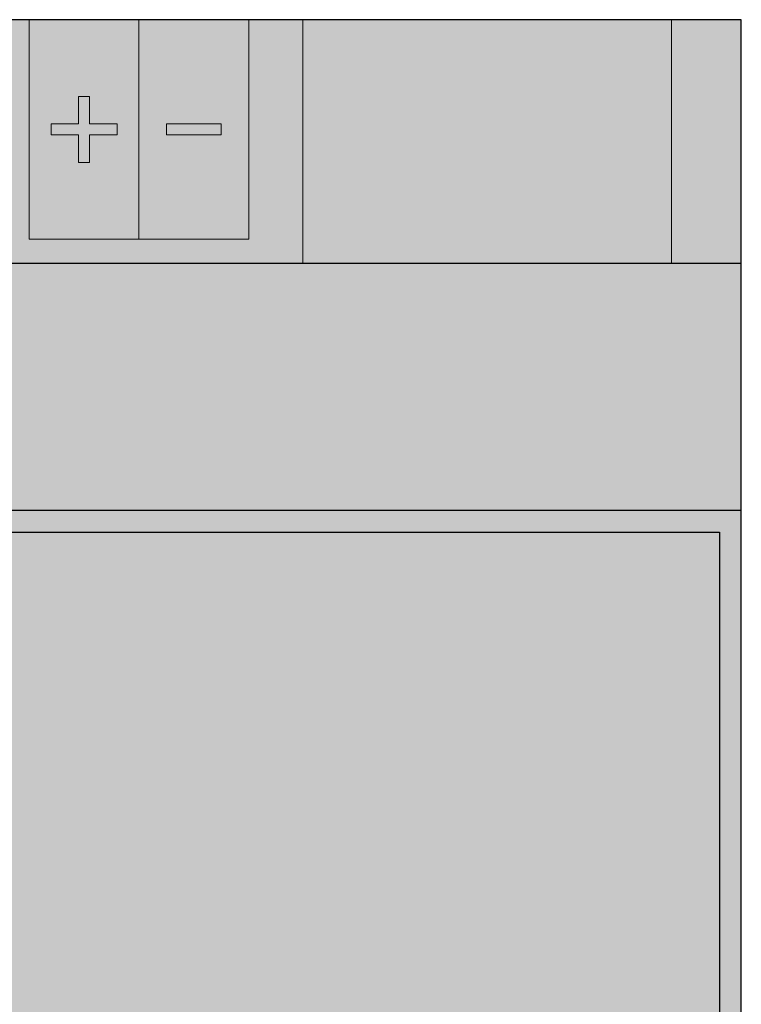
# Model space of a CAD drawing. Units: millimetres. Extents: x 4.6 to 76.2, y 4.6 to 94.3.
# Drawn here: x 43.3 to 76.2, y 49.5 to 94.3 of the extents above; entities that cross this region are included whole.
import ezdxf

# ---------------------------------------------------------------- set-up
doc = ezdxf.new("R2010")
doc.units = ezdxf.units.MM
for name, color, linetype in [('fill', 7, 'Continuous'), ('inner fill', 7, 'Continuous'), ('main', 7, 'Continuous'), ('text', 7, 'Continuous')]:
    doc.layers.add(name, color=color, linetype=linetype)

msp = doc.modelspace()

# ---------------------------------------------------------------- hatches: boundary and pattern name
at = {"layer": 'fill', "true_color": 0xf0f0f0, "transparency": 33554687}
msp.add_hatch(color=7, dxfattribs=at).paths.add_polyline_path([(76.223, 4.623), (4.623, 4.623), (4.623, 94.322), (76.223, 94.322)], flags=0)
at = {"layer": 'inner fill', "true_color": 0xffffff, "transparency": 33554687}
for points in [[(43.782, 84.322), (43.782, 94.322), (53.782, 94.322), (53.782, 84.322)], [(56.247, 94.322), (73.047, 94.322), (73.047, 83.223), (56.247, 83.223)], [(75.223, 70.973), (75.223, 27.973), (5.623, 27.973), (5.623, 70.973)]]:
    msp.add_hatch(color=7, dxfattribs=at).paths.add_polyline_path(points, flags=0)
at = {"layer": 'text', "true_color": 0x000000, "transparency": 33554687}
for points in [[(62.435, 91.477), (62.678, 91.477), (62.678, 89.705), (63.554, 89.705), (63.554, 89.477), (62.435, 89.477)], [(65.497, 91.477), (65.825, 91.477), (66.623, 89.804), (66.623, 91.477), (66.859, 91.477), (66.859, 89.477), (66.531, 89.477), (65.733, 91.15), (65.733, 89.477), (65.497, 89.477)], [(52.303, 79.684), (51.616, 81.684), (51.871, 81.684), (52.441, 80.001), (53.013, 81.684), (53.266, 81.684), (52.581, 79.684)], [(63.648, 81.684), (64.785, 81.684), (64.785, 81.457), (63.892, 81.457), (63.892, 80.865), (64.749, 80.865), (64.749, 80.637), (63.892, 80.637), (63.892, 79.912), (64.808, 79.912), (64.808, 79.684), (63.648, 79.684)], [(69.594, 79.684), (68.907, 81.684), (69.161, 81.684), (69.732, 80.001), (70.304, 81.684), (70.557, 81.684), (69.871, 79.684)], [(44.19, 68.647), (44.921, 68.647), (44.921, 66.111), (47.345, 68.647), (48.285, 68.647), (45.605, 65.85), (48.474, 62.647), (47.514, 62.647), (44.921, 65.536), (44.921, 62.647), (44.19, 62.647)], [(59.61, 68.647), (63.85, 68.647), (63.85, 68.028), (60.438, 63.33), (63.934, 63.33), (63.934, 62.647), (59.526, 62.647), (59.526, 63.266), (62.938, 67.964), (59.61, 67.964)]]:
    msp.add_hatch(color=18, dxfattribs=at).paths.add_polyline_path(points, flags=0)
h = msp.add_hatch(color=18, dxfattribs=at)
h.paths.add_polyline_path([(64.272, 91.477), (64.55, 91.477), (65.236, 89.477), (64.982, 89.477), (64.818, 89.99), (64.006, 89.99), (63.842, 89.477), (63.585, 89.477)], flags=0)
h.paths.add_polyline_path([(64.41, 91.211), (64.08, 90.215), (64.743, 90.215)], flags=0)
at = {"layer": 'text', "true_color": 0xa0a0a4, "transparency": 33554687}
for points in [[(46.532, 89.073), (46.532, 87.822), (46.032, 87.822), (46.032, 89.073), (44.782, 89.073), (44.782, 89.573), (46.032, 89.573), (46.032, 90.823), (46.532, 90.823), (46.532, 89.573), (47.782, 89.573), (47.782, 89.073)], [(52.532, 89.073), (50.032, 89.073), (50.032, 89.573), (52.532, 89.573)]]:
    msp.add_hatch(color=253, dxfattribs=at).paths.add_polyline_path(points, flags=0)
at = {"layer": 'text', "true_color": 0x000000, "transparency": 33554687}
h = msp.add_hatch(color=18, dxfattribs=at)
edge = h.paths.add_edge_path(flags=0)
edge.add_spline(control_points=[(62.307, 88.106), (62.307, 88.106), (62.552, 88.106), (62.552, 88.106), (62.552, 88.106), (62.552, 86.891), (62.552, 86.891), (62.552, 86.676), (62.587, 86.522), (62.658, 86.428), (62.728, 86.334), (62.841, 86.287), (62.997, 86.287), (63.153, 86.287), (63.266, 86.334), (63.336, 86.428), (63.406, 86.522), (63.441, 86.676), (63.441, 86.891), (63.441, 86.891), (63.441, 88.106), (63.441, 88.106), (63.441, 88.106), (63.686, 88.106), (63.686, 88.106), (63.686, 88.106), (63.686, 86.857), (63.686, 86.857), (63.686, 86.597), (63.628, 86.4), (63.512, 86.267), (63.395, 86.134), (63.224, 86.067), (62.997, 86.067), (62.769, 86.067), (62.598, 86.134), (62.481, 86.267), (62.365, 86.4), (62.307, 86.597), (62.307, 86.857), (62.307, 86.857), (62.307, 88.106), (62.307, 88.106)], knot_values=[0, 0, 0, 0, 1, 1, 1, 2, 2, 2, 3, 3, 3, 4, 4, 4, 5, 5, 5, 6, 6, 6, 7, 7, 7, 8, 8, 8, 9, 9, 9, 10, 10, 10, 11, 11, 11, 12, 12, 12, 13, 13, 13, 14, 14, 14, 14], degree=3, periodic=1)
h = msp.add_hatch(color=18, dxfattribs=at)
edge = h.paths.add_edge_path(flags=0)
edge.add_spline(control_points=[(65.221, 88.04), (65.221, 88.04), (65.221, 87.776), (65.221, 87.776), (65.129, 87.825), (65.042, 87.862), (64.96, 87.886), (64.877, 87.91), (64.798, 87.922), (64.723, 87.922), (64.589, 87.922), (64.487, 87.894), (64.415, 87.837), (64.343, 87.779), (64.307, 87.698), (64.307, 87.593), (64.307, 87.504), (64.331, 87.438), (64.379, 87.393), (64.427, 87.347), (64.518, 87.311), (64.652, 87.283), (64.652, 87.283), (64.798, 87.25), (64.798, 87.25), (64.98, 87.211), (65.114, 87.144), (65.2, 87.047), (65.286, 86.95), (65.329, 86.82), (65.329, 86.658), (65.329, 86.464), (65.271, 86.317), (65.155, 86.217), (65.038, 86.117), (64.867, 86.067), (64.641, 86.067), (64.555, 86.067), (64.464, 86.078), (64.368, 86.099), (64.272, 86.121), (64.173, 86.152), (64.07, 86.194), (64.07, 86.194), (64.07, 86.473), (64.07, 86.473), (64.169, 86.411), (64.266, 86.365), (64.361, 86.334), (64.456, 86.302), (64.549, 86.287), (64.641, 86.287), (64.779, 86.287), (64.886, 86.317), (64.962, 86.378), (65.038, 86.438), (65.076, 86.525), (65.076, 86.638), (65.076, 86.736), (65.049, 86.813), (64.994, 86.868), (64.94, 86.923), (64.851, 86.965), (64.727, 86.993), (64.727, 86.993), (64.579, 87.025), (64.579, 87.025), (64.397, 87.065), (64.266, 87.128), (64.185, 87.214), (64.104, 87.299), (64.063, 87.419), (64.063, 87.571), (64.063, 87.748), (64.12, 87.887), (64.232, 87.989), (64.344, 88.091), (64.498, 88.142), (64.694, 88.142), (64.779, 88.142), (64.865, 88.134), (64.953, 88.117), (65.04, 88.1), (65.13, 88.074), (65.221, 88.04)], knot_values=[0, 0, 0, 0, 1, 1, 1, 2, 2, 2, 3, 3, 3, 4, 4, 4, 5, 5, 5, 6, 6, 6, 7, 7, 7, 8, 8, 8, 9, 9, 9, 10, 10, 10, 11, 11, 11, 12, 12, 12, 13, 13, 13, 14, 14, 14, 15, 15, 15, 16, 16, 16, 17, 17, 17, 18, 18, 18, 19, 19, 19, 20, 20, 20, 21, 21, 21, 22, 22, 22, 23, 23, 23, 24, 24, 24, 25, 25, 25, 26, 26, 26, 27, 27, 27, 28, 28, 28, 28], degree=3, periodic=1)
h = msp.add_hatch(color=18, dxfattribs=at)
edge = h.paths.add_edge_path(flags=0)
edge.add_spline(control_points=[(65.71, 88.106), (65.71, 88.106), (66.331, 88.106), (66.331, 88.106), (66.517, 88.106), (66.66, 88.063), (66.761, 87.977), (66.861, 87.891), (66.911, 87.77), (66.911, 87.612), (66.911, 87.489), (66.886, 87.392), (66.834, 87.319), (66.783, 87.247), (66.707, 87.202), (66.607, 87.184), (66.728, 87.156), (66.821, 87.096), (66.887, 87.005), (66.953, 86.915), (66.986, 86.802), (66.986, 86.666), (66.986, 86.487), (66.932, 86.349), (66.822, 86.252), (66.713, 86.155), (66.557, 86.106), (66.356, 86.106), (66.356, 86.106), (65.71, 86.106), (65.71, 86.106), (65.71, 86.106), (65.71, 88.106), (65.71, 88.106)], knot_values=[0, 0, 0, 0, 1, 1, 1, 2, 2, 2, 3, 3, 3, 4, 4, 4, 5, 5, 5, 6, 6, 6, 7, 7, 7, 8, 8, 8, 9, 9, 9, 10, 10, 10, 11, 11, 11, 11], degree=3, periodic=1)
edge = h.paths.add_edge_path(flags=0)
edge.add_spline(control_points=[(65.954, 87.883), (65.954, 87.883), (65.954, 87.281), (65.954, 87.281), (65.954, 87.281), (66.314, 87.281), (66.314, 87.281), (66.433, 87.281), (66.521, 87.305), (66.58, 87.355), (66.638, 87.405), (66.668, 87.48), (66.668, 87.582), (66.668, 87.683), (66.638, 87.758), (66.58, 87.808), (66.521, 87.858), (66.433, 87.883), (66.314, 87.883), (66.314, 87.883), (65.954, 87.883), (65.954, 87.883)], knot_values=[0, 0, 0, 0, 1, 1, 1, 2, 2, 2, 3, 3, 3, 4, 4, 4, 5, 5, 5, 6, 6, 6, 7, 7, 7, 7], degree=3, periodic=1)
edge = h.paths.add_edge_path(flags=0)
edge.add_spline(control_points=[(65.954, 87.061), (65.954, 87.061), (65.954, 86.328), (65.954, 86.328), (65.954, 86.328), (66.343, 86.328), (66.343, 86.328), (66.475, 86.328), (66.572, 86.358), (66.635, 86.419), (66.698, 86.479), (66.729, 86.571), (66.729, 86.695), (66.729, 86.82), (66.698, 86.912), (66.635, 86.972), (66.572, 87.031), (66.475, 87.061), (66.343, 87.061), (66.343, 87.061), (65.954, 87.061), (65.954, 87.061)], knot_values=[0, 0, 0, 0, 1, 1, 1, 2, 2, 2, 3, 3, 3, 4, 4, 4, 5, 5, 5, 6, 6, 6, 7, 7, 7, 7], degree=3, periodic=1)
h = msp.add_hatch(color=18, dxfattribs=at)
edge = h.paths.add_edge_path(flags=0)
edge.add_spline(control_points=[(44.291, 81.684), (44.291, 81.684), (44.791, 81.684), (44.791, 81.684), (45.14, 81.684), (45.396, 81.604), (45.559, 81.443), (45.722, 81.281), (45.804, 81.029), (45.804, 80.686), (45.804, 80.342), (45.722, 80.089), (45.558, 79.927), (45.394, 79.765), (45.138, 79.684), (44.791, 79.684), (44.791, 79.684), (44.291, 79.684), (44.291, 79.684), (44.291, 79.684), (44.291, 81.684), (44.291, 81.684)], knot_values=[0, 0, 0, 0, 1, 1, 1, 2, 2, 2, 3, 3, 3, 4, 4, 4, 5, 5, 5, 6, 6, 6, 7, 7, 7, 7], degree=3, periodic=1)
edge = h.paths.add_edge_path(flags=0)
edge.add_spline(control_points=[(44.535, 81.462), (44.535, 81.462), (44.535, 79.907), (44.535, 79.907), (44.535, 79.907), (44.828, 79.907), (44.828, 79.907), (45.077, 79.907), (45.259, 79.969), (45.374, 80.094), (45.49, 80.219), (45.548, 80.417), (45.548, 80.686), (45.548, 80.954), (45.49, 81.151), (45.374, 81.275), (45.259, 81.4), (45.077, 81.462), (44.828, 81.462), (44.828, 81.462), (44.535, 81.462), (44.535, 81.462)], knot_values=[0, 0, 0, 0, 1, 1, 1, 2, 2, 2, 3, 3, 3, 4, 4, 4, 5, 5, 5, 6, 6, 6, 7, 7, 7, 7], degree=3, periodic=1)
h = msp.add_hatch(color=18, dxfattribs=at)
edge = h.paths.add_edge_path(flags=0)
edge.add_spline(control_points=[(47.54, 81.53), (47.54, 81.53), (47.54, 81.245), (47.54, 81.245), (47.458, 81.33), (47.37, 81.393), (47.277, 81.435), (47.184, 81.477), (47.086, 81.498), (46.981, 81.498), (46.776, 81.498), (46.618, 81.428), (46.509, 81.289), (46.399, 81.149), (46.345, 80.947), (46.345, 80.682), (46.345, 80.419), (46.399, 80.217), (46.509, 80.078), (46.618, 79.938), (46.776, 79.868), (46.981, 79.868), (47.086, 79.868), (47.184, 79.889), (47.277, 79.931), (47.37, 79.973), (47.458, 80.036), (47.54, 80.121), (47.54, 80.121), (47.54, 79.839), (47.54, 79.839), (47.455, 79.774), (47.365, 79.726), (47.269, 79.694), (47.174, 79.662), (47.073, 79.646), (46.968, 79.646), (46.694, 79.646), (46.48, 79.738), (46.323, 79.924), (46.167, 80.109), (46.089, 80.362), (46.089, 80.682), (46.089, 81.004), (46.167, 81.257), (46.323, 81.443), (46.48, 81.628), (46.694, 81.721), (46.968, 81.721), (47.075, 81.721), (47.176, 81.705), (47.272, 81.673), (47.367, 81.641), (47.457, 81.594), (47.54, 81.53)], knot_values=[0, 0, 0, 0, 1, 1, 1, 2, 2, 2, 3, 3, 3, 4, 4, 4, 5, 5, 5, 6, 6, 6, 7, 7, 7, 8, 8, 8, 9, 9, 9, 10, 10, 10, 11, 11, 11, 12, 12, 12, 13, 13, 13, 14, 14, 14, 15, 15, 15, 16, 16, 16, 17, 17, 17, 18, 18, 18, 18], degree=3, periodic=1)
h = msp.add_hatch(color=18, dxfattribs=at)
edge = h.paths.add_edge_path(flags=0)
edge.add_spline(control_points=[(48.932, 79.912), (48.932, 79.912), (49.781, 79.912), (49.781, 79.912), (49.781, 79.912), (49.781, 79.684), (49.781, 79.684), (49.781, 79.684), (48.638, 79.684), (48.638, 79.684), (48.638, 79.684), (48.638, 79.912), (48.638, 79.912), (48.73, 80.018), (48.856, 80.161), (49.016, 80.34), (49.176, 80.519), (49.276, 80.635), (49.317, 80.686), (49.395, 80.784), (49.449, 80.866), (49.48, 80.934), (49.511, 81.001), (49.526, 81.067), (49.526, 81.133), (49.526, 81.239), (49.493, 81.325), (49.426, 81.392), (49.359, 81.459), (49.271, 81.493), (49.163, 81.493), (49.087, 81.493), (49.007, 81.478), (48.922, 81.449), (48.837, 81.419), (48.747, 81.375), (48.65, 81.315), (48.65, 81.315), (48.65, 81.588), (48.65, 81.588), (48.748, 81.632), (48.84, 81.665), (48.925, 81.687), (49.011, 81.709), (49.089, 81.721), (49.159, 81.721), (49.346, 81.721), (49.495, 81.669), (49.605, 81.565), (49.716, 81.462), (49.771, 81.323), (49.771, 81.15), (49.771, 81.068), (49.758, 80.99), (49.73, 80.916), (49.702, 80.843), (49.652, 80.756), (49.579, 80.656), (49.558, 80.63), (49.494, 80.555), (49.386, 80.431), (49.279, 80.308), (49.127, 80.135), (48.932, 79.912)], knot_values=[0, 0, 0, 0, 1, 1, 1, 2, 2, 2, 3, 3, 3, 4, 4, 4, 5, 5, 5, 6, 6, 6, 7, 7, 7, 8, 8, 8, 9, 9, 9, 10, 10, 10, 11, 11, 11, 12, 12, 12, 13, 13, 13, 14, 14, 14, 15, 15, 15, 16, 16, 16, 17, 17, 17, 18, 18, 18, 19, 19, 19, 20, 20, 20, 21, 21, 21, 21], degree=3, periodic=1)
h = msp.add_hatch(color=18, dxfattribs=at)
h.paths.add_polyline_path([(50.897, 81.684), (51.203, 81.684), (51.203, 80.381), (51.459, 80.381), (51.459, 80.156), (51.203, 80.156), (51.203, 79.684), (50.961, 79.684), (50.961, 80.156), (50.148, 80.156), (50.148, 80.417)], flags=0)
h.paths.add_polyline_path([(50.961, 81.449), (50.346, 80.381), (50.961, 80.381)], flags=0)
h = msp.add_hatch(color=18, dxfattribs=at)
edge = h.paths.add_edge_path(flags=0)
edge.add_spline(control_points=[(58.729, 81.684), (58.729, 81.684), (59.278, 81.684), (59.278, 81.684), (59.48, 81.684), (59.632, 81.634), (59.735, 81.532), (59.839, 81.431), (59.89, 81.283), (59.89, 81.087), (59.89, 80.89), (59.839, 80.741), (59.735, 80.64), (59.632, 80.539), (59.48, 80.488), (59.278, 80.488), (59.278, 80.488), (58.973, 80.488), (58.973, 80.488), (58.973, 80.488), (58.973, 79.684), (58.973, 79.684), (58.973, 79.684), (58.729, 79.684), (58.729, 79.684), (58.729, 79.684), (58.729, 81.684), (58.729, 81.684)], knot_values=[0, 0, 0, 0, 1, 1, 1, 2, 2, 2, 3, 3, 3, 4, 4, 4, 5, 5, 5, 6, 6, 6, 7, 7, 7, 8, 8, 8, 9, 9, 9, 9], degree=3, periodic=1)
edge = h.paths.add_edge_path(flags=0)
edge.add_spline(control_points=[(58.973, 81.462), (58.973, 81.462), (58.973, 80.711), (58.973, 80.711), (58.973, 80.711), (59.278, 80.711), (59.278, 80.711), (59.391, 80.711), (59.479, 80.743), (59.541, 80.808), (59.603, 80.874), (59.634, 80.966), (59.634, 81.087), (59.634, 81.207), (59.603, 81.299), (59.541, 81.364), (59.479, 81.429), (59.391, 81.462), (59.278, 81.462), (59.278, 81.462), (58.973, 81.462), (58.973, 81.462)], knot_values=[0, 0, 0, 0, 1, 1, 1, 2, 2, 2, 3, 3, 3, 4, 4, 4, 5, 5, 5, 6, 6, 6, 7, 7, 7, 7], degree=3, periodic=1)
h = msp.add_hatch(color=18, dxfattribs=at)
edge = h.paths.add_edge_path(flags=0)
edge.add_spline(control_points=[(60.217, 81.684), (60.217, 81.684), (60.766, 81.684), (60.766, 81.684), (60.968, 81.684), (61.121, 81.634), (61.224, 81.532), (61.327, 81.431), (61.378, 81.283), (61.378, 81.087), (61.378, 80.89), (61.327, 80.741), (61.224, 80.64), (61.121, 80.539), (60.968, 80.488), (60.766, 80.488), (60.766, 80.488), (60.461, 80.488), (60.461, 80.488), (60.461, 80.488), (60.461, 79.684), (60.461, 79.684), (60.461, 79.684), (60.217, 79.684), (60.217, 79.684), (60.217, 79.684), (60.217, 81.684), (60.217, 81.684)], knot_values=[0, 0, 0, 0, 1, 1, 1, 2, 2, 2, 3, 3, 3, 4, 4, 4, 5, 5, 5, 6, 6, 6, 7, 7, 7, 8, 8, 8, 9, 9, 9, 9], degree=3, periodic=1)
edge = h.paths.add_edge_path(flags=0)
edge.add_spline(control_points=[(60.461, 81.462), (60.461, 81.462), (60.461, 80.711), (60.461, 80.711), (60.461, 80.711), (60.766, 80.711), (60.766, 80.711), (60.88, 80.711), (60.967, 80.743), (61.03, 80.808), (61.092, 80.874), (61.123, 80.966), (61.123, 81.087), (61.123, 81.207), (61.092, 81.299), (61.03, 81.364), (60.967, 81.429), (60.88, 81.462), (60.766, 81.462), (60.766, 81.462), (60.461, 81.462), (60.461, 81.462)], knot_values=[0, 0, 0, 0, 1, 1, 1, 2, 2, 2, 3, 3, 3, 4, 4, 4, 5, 5, 5, 6, 6, 6, 7, 7, 7, 7], degree=3, periodic=1)
h = msp.add_hatch(color=18, dxfattribs=at)
edge = h.paths.add_edge_path(flags=0)
edge.add_spline(control_points=[(62.435, 81.721), (62.688, 81.721), (62.89, 81.627), (63.041, 81.439), (63.192, 81.251), (63.267, 80.999), (63.267, 80.682), (63.267, 80.367), (63.192, 80.116), (63.041, 79.928), (62.89, 79.74), (62.688, 79.646), (62.435, 79.646), (62.183, 79.646), (61.981, 79.739), (61.829, 79.927), (61.678, 80.114), (61.602, 80.366), (61.602, 80.682), (61.602, 80.999), (61.678, 81.251), (61.829, 81.439), (61.981, 81.627), (62.183, 81.721), (62.435, 81.721)], knot_values=[0, 0, 0, 0, 1, 1, 1, 2, 2, 2, 3, 3, 3, 4, 4, 4, 5, 5, 5, 6, 6, 6, 7, 7, 7, 8, 8, 8, 8], degree=3, periodic=1)
edge = h.paths.add_edge_path(flags=0)
edge.add_spline(control_points=[(62.435, 81.501), (62.259, 81.501), (62.118, 81.428), (62.014, 81.281), (61.91, 81.135), (61.858, 80.935), (61.858, 80.682), (61.858, 80.431), (61.91, 80.231), (62.014, 80.085), (62.118, 79.939), (62.259, 79.865), (62.435, 79.865), (62.612, 79.865), (62.752, 79.939), (62.856, 80.085), (62.96, 80.231), (63.011, 80.431), (63.011, 80.682), (63.011, 80.935), (62.96, 81.135), (62.856, 81.281), (62.752, 81.428), (62.612, 81.501), (62.435, 81.501)], knot_values=[0, 0, 0, 0, 1, 1, 1, 2, 2, 2, 3, 3, 3, 4, 4, 4, 5, 5, 5, 6, 6, 6, 7, 7, 7, 8, 8, 8, 8], degree=3, periodic=1)
h = msp.add_hatch(color=18, dxfattribs=at)
edge = h.paths.add_edge_path(flags=0)
edge.add_spline(control_points=[(66.222, 79.912), (66.222, 79.912), (67.072, 79.912), (67.072, 79.912), (67.072, 79.912), (67.072, 79.684), (67.072, 79.684), (67.072, 79.684), (65.929, 79.684), (65.929, 79.684), (65.929, 79.684), (65.929, 79.912), (65.929, 79.912), (66.021, 80.018), (66.147, 80.161), (66.307, 80.34), (66.467, 80.519), (66.567, 80.635), (66.608, 80.686), (66.686, 80.784), (66.74, 80.866), (66.771, 80.934), (66.802, 81.001), (66.817, 81.067), (66.817, 81.133), (66.817, 81.239), (66.784, 81.325), (66.717, 81.392), (66.65, 81.459), (66.562, 81.493), (66.454, 81.493), (66.378, 81.493), (66.298, 81.478), (66.213, 81.449), (66.128, 81.419), (66.038, 81.375), (65.941, 81.315), (65.941, 81.315), (65.941, 81.588), (65.941, 81.588), (66.039, 81.632), (66.131, 81.665), (66.216, 81.687), (66.302, 81.709), (66.38, 81.721), (66.45, 81.721), (66.637, 81.721), (66.786, 81.669), (66.896, 81.565), (67.007, 81.462), (67.062, 81.323), (67.062, 81.15), (67.062, 81.068), (67.049, 80.99), (67.021, 80.916), (66.993, 80.843), (66.943, 80.756), (66.869, 80.656), (66.849, 80.63), (66.785, 80.555), (66.677, 80.431), (66.57, 80.308), (66.418, 80.135), (66.222, 79.912)], knot_values=[0, 0, 0, 0, 1, 1, 1, 2, 2, 2, 3, 3, 3, 4, 4, 4, 5, 5, 5, 6, 6, 6, 7, 7, 7, 8, 8, 8, 9, 9, 9, 10, 10, 10, 11, 11, 11, 12, 12, 12, 13, 13, 13, 14, 14, 14, 15, 15, 15, 16, 16, 16, 17, 17, 17, 18, 18, 18, 19, 19, 19, 20, 20, 20, 21, 21, 21, 21], degree=3, periodic=1)
h = msp.add_hatch(color=18, dxfattribs=at)
h.paths.add_polyline_path([(68.188, 81.684), (68.494, 81.684), (68.494, 80.381), (68.75, 80.381), (68.75, 80.156), (68.494, 80.156), (68.494, 79.684), (68.252, 79.684), (68.252, 80.156), (67.439, 80.156), (67.439, 80.417)], flags=0)
h.paths.add_polyline_path([(68.252, 81.449), (67.637, 80.381), (68.252, 80.381)], flags=0)
h = msp.add_hatch(color=18, dxfattribs=at)
edge = h.paths.add_edge_path(flags=0)
edge.add_spline(control_points=[(53.088, 68.185), (53.088, 68.185), (53.088, 67.329), (53.088, 67.329), (52.841, 67.583), (52.579, 67.773), (52.3, 67.899), (52.021, 68.025), (51.725, 68.088), (51.412, 68.088), (50.796, 68.088), (50.323, 67.879), (49.995, 67.459), (49.667, 67.04), (49.503, 66.434), (49.503, 65.641), (49.503, 64.851), (49.667, 64.246), (49.995, 63.826), (50.323, 63.407), (50.796, 63.197), (51.412, 63.197), (51.725, 63.197), (52.021, 63.26), (52.3, 63.386), (52.579, 63.512), (52.841, 63.702), (53.088, 63.957), (53.088, 63.957), (53.088, 63.109), (53.088, 63.109), (52.833, 62.916), (52.562, 62.771), (52.276, 62.675), (51.989, 62.579), (51.688, 62.53), (51.372, 62.53), (50.552, 62.53), (49.907, 62.808), (49.439, 63.364), (48.97, 63.92), (48.735, 64.679), (48.735, 65.641), (48.735, 66.605), (48.97, 67.366), (49.439, 67.922), (49.907, 68.477), (50.552, 68.755), (51.372, 68.755), (51.693, 68.755), (51.997, 68.708), (52.284, 68.613), (52.571, 68.518), (52.838, 68.375), (53.088, 68.185)], knot_values=[0, 0, 0, 0, 1, 1, 1, 2, 2, 2, 3, 3, 3, 4, 4, 4, 5, 5, 5, 6, 6, 6, 7, 7, 7, 8, 8, 8, 9, 9, 9, 10, 10, 10, 11, 11, 11, 12, 12, 12, 13, 13, 13, 14, 14, 14, 15, 15, 15, 16, 16, 16, 17, 17, 17, 18, 18, 18, 18], degree=3, periodic=1)
h = msp.add_hatch(color=18, dxfattribs=at)
edge = h.paths.add_edge_path(flags=0)
edge.add_spline(control_points=[(54.217, 68.647), (54.217, 68.647), (55.716, 68.647), (55.716, 68.647), (56.763, 68.647), (57.532, 68.405), (58.021, 67.922), (58.51, 67.438), (58.754, 66.682), (58.754, 65.653), (58.754, 64.619), (58.508, 63.859), (58.017, 63.374), (57.525, 62.889), (56.758, 62.647), (55.716, 62.647), (55.716, 62.647), (54.217, 62.647), (54.217, 62.647), (54.217, 62.647), (54.217, 68.647), (54.217, 68.647)], knot_values=[0, 0, 0, 0, 1, 1, 1, 2, 2, 2, 3, 3, 3, 4, 4, 4, 5, 5, 5, 6, 6, 6, 7, 7, 7, 7], degree=3, periodic=1)
edge = h.paths.add_edge_path(flags=0)
edge.add_spline(control_points=[(54.948, 67.98), (54.948, 67.98), (54.948, 63.314), (54.948, 63.314), (54.948, 63.314), (55.828, 63.314), (55.828, 63.314), (56.573, 63.314), (57.119, 63.502), (57.466, 63.877), (57.813, 64.252), (57.986, 64.844), (57.986, 65.653), (57.986, 66.457), (57.813, 67.045), (57.466, 67.419), (57.119, 67.793), (56.573, 67.98), (55.828, 67.98), (55.828, 67.98), (54.948, 67.98), (54.948, 67.98)], knot_values=[0, 0, 0, 0, 1, 1, 1, 2, 2, 2, 3, 3, 3, 4, 4, 4, 5, 5, 5, 6, 6, 6, 7, 7, 7, 7], degree=3, periodic=1)
h = msp.add_hatch(color=18, dxfattribs=at)
edge = h.paths.add_edge_path(flags=0)
edge.add_spline(control_points=[(51.322, 55.105), (51.322, 55.105), (51.322, 52.389), (51.322, 52.389), (51.322, 52.389), (50.655, 52.389), (50.655, 52.389), (50.655, 52.389), (50.655, 55.081), (50.655, 55.081), (50.655, 55.507), (50.58, 55.826), (50.43, 56.038), (50.28, 56.249), (50.056, 56.355), (49.758, 56.355), (49.399, 56.355), (49.116, 56.228), (48.908, 55.973), (48.701, 55.719), (48.597, 55.372), (48.597, 54.933), (48.597, 54.933), (48.597, 52.389), (48.597, 52.389), (48.597, 52.389), (47.926, 52.389), (47.926, 52.389), (47.926, 52.389), (47.926, 58.642), (47.926, 58.642), (47.926, 58.642), (48.597, 58.642), (48.597, 58.642), (48.597, 58.642), (48.597, 56.19), (48.597, 56.19), (48.755, 56.461), (48.942, 56.663), (49.158, 56.797), (49.373, 56.931), (49.623, 56.998), (49.907, 56.998), (50.371, 56.998), (50.722, 56.838), (50.962, 56.518), (51.202, 56.198), (51.322, 55.727), (51.322, 55.105)], knot_values=[0, 0, 0, 0, 1, 1, 1, 2, 2, 2, 3, 3, 3, 4, 4, 4, 5, 5, 5, 6, 6, 6, 7, 7, 7, 8, 8, 8, 9, 9, 9, 10, 10, 10, 11, 11, 11, 12, 12, 12, 13, 13, 13, 14, 14, 14, 15, 15, 15, 16, 16, 16, 16], degree=3, periodic=1)
h = msp.add_hatch(color=18, dxfattribs=at)
h.paths.add_polyline_path([(52.648, 58.642), (53.311, 58.642), (53.311, 57.705), (52.648, 57.705)], flags=0)
h.paths.add_polyline_path([(52.648, 56.89), (53.311, 56.89), (53.311, 52.389), (52.648, 52.389)], flags=0)
h = msp.add_hatch(color=18, dxfattribs=at)
edge = h.paths.add_edge_path(flags=0)
edge.add_spline(control_points=[(64.057, 58.389), (64.057, 58.389), (66.927, 58.389), (66.927, 58.389), (66.927, 58.389), (66.927, 57.705), (66.927, 57.705), (66.927, 57.705), (64.724, 57.705), (64.724, 57.705), (64.724, 57.705), (64.724, 56.235), (64.724, 56.235), (64.831, 56.275), (64.938, 56.305), (65.044, 56.325), (65.15, 56.345), (65.256, 56.355), (65.363, 56.355), (65.966, 56.355), (66.444, 56.172), (66.796, 55.805), (67.148, 55.438), (67.324, 54.941), (67.324, 54.314), (67.324, 53.668), (67.144, 53.166), (66.782, 52.809), (66.42, 52.451), (65.91, 52.272), (65.251, 52.272), (65.023, 52.272), (64.792, 52.294), (64.558, 52.336), (64.323, 52.379), (64.08, 52.444), (63.828, 52.529), (63.828, 52.529), (63.828, 53.345), (63.828, 53.345), (64.045, 53.214), (64.269, 53.116), (64.501, 53.052), (64.733, 52.987), (64.977, 52.955), (65.235, 52.955), (65.653, 52.955), (65.983, 53.077), (66.227, 53.321), (66.471, 53.565), (66.593, 53.896), (66.593, 54.314), (66.593, 54.732), (66.471, 55.062), (66.227, 55.306), (65.983, 55.55), (65.653, 55.672), (65.235, 55.672), (65.039, 55.672), (64.844, 55.648), (64.65, 55.6), (64.456, 55.551), (64.258, 55.476), (64.057, 55.375), (64.057, 55.375), (64.057, 58.389), (64.057, 58.389)], knot_values=[0, 0, 0, 0, 1, 1, 1, 2, 2, 2, 3, 3, 3, 4, 4, 4, 5, 5, 5, 6, 6, 6, 7, 7, 7, 8, 8, 8, 9, 9, 9, 10, 10, 10, 11, 11, 11, 12, 12, 12, 13, 13, 13, 14, 14, 14, 15, 15, 15, 16, 16, 16, 17, 17, 17, 18, 18, 18, 19, 19, 19, 20, 20, 20, 21, 21, 21, 22, 22, 22, 22], degree=3, periodic=1)
h = msp.add_hatch(color=18, dxfattribs=at)
edge = h.paths.add_edge_path(flags=0)
edge.add_spline(control_points=[(46.797, 56.717), (46.797, 56.717), (46.797, 56.026), (46.797, 56.026), (46.609, 56.141), (46.421, 56.227), (46.232, 56.285), (46.043, 56.342), (45.852, 56.371), (45.659, 56.371), (45.225, 56.371), (44.889, 56.219), (44.651, 55.915), (44.412, 55.611), (44.293, 55.184), (44.293, 54.635), (44.293, 54.086), (44.412, 53.659), (44.651, 53.355), (44.889, 53.051), (45.225, 52.899), (45.659, 52.899), (45.852, 52.899), (46.043, 52.928), (46.232, 52.985), (46.421, 53.043), (46.609, 53.129), (46.797, 53.245), (46.797, 53.245), (46.797, 52.561), (46.797, 52.561), (46.612, 52.465), (46.42, 52.393), (46.22, 52.344), (46.02, 52.296), (45.809, 52.272), (45.587, 52.272), (44.976, 52.272), (44.491, 52.485), (44.132, 52.911), (43.773, 53.337), (43.594, 53.912), (43.594, 54.635), (43.594, 55.369), (43.775, 55.947), (44.138, 56.367), (44.501, 56.788), (44.998, 56.998), (45.627, 56.998), (45.833, 56.998), (46.034, 56.975), (46.23, 56.928), (46.426, 56.881), (46.614, 56.811), (46.797, 56.717)], knot_values=[0, 0, 0, 0, 1, 1, 1, 2, 2, 2, 3, 3, 3, 4, 4, 4, 5, 5, 5, 6, 6, 6, 7, 7, 7, 8, 8, 8, 9, 9, 9, 10, 10, 10, 11, 11, 11, 12, 12, 12, 13, 13, 13, 14, 14, 14, 15, 15, 15, 16, 16, 16, 17, 17, 17, 18, 18, 18, 18], degree=3, periodic=1)
h = msp.add_hatch(color=18, dxfattribs=at)
edge = h.paths.add_edge_path(flags=0)
edge.add_spline(control_points=[(58.073, 55.105), (58.073, 55.105), (58.073, 52.389), (58.073, 52.389), (58.073, 52.389), (57.406, 52.389), (57.406, 52.389), (57.406, 52.389), (57.406, 55.081), (57.406, 55.081), (57.406, 55.507), (57.331, 55.826), (57.181, 56.038), (57.031, 56.249), (56.807, 56.355), (56.51, 56.355), (56.151, 56.355), (55.868, 56.228), (55.66, 55.973), (55.452, 55.719), (55.349, 55.372), (55.349, 54.933), (55.349, 54.933), (55.349, 52.389), (55.349, 52.389), (55.349, 52.389), (54.677, 52.389), (54.677, 52.389), (54.677, 52.389), (54.677, 56.89), (54.677, 56.89), (54.677, 56.89), (55.349, 56.89), (55.349, 56.89), (55.349, 56.89), (55.349, 56.19), (55.349, 56.19), (55.507, 56.461), (55.693, 56.663), (55.909, 56.797), (56.125, 56.931), (56.375, 56.998), (56.659, 56.998), (57.122, 56.998), (57.474, 56.838), (57.714, 56.518), (57.953, 56.198), (58.073, 55.727), (58.073, 55.105)], knot_values=[0, 0, 0, 0, 1, 1, 1, 2, 2, 2, 3, 3, 3, 4, 4, 4, 5, 5, 5, 6, 6, 6, 7, 7, 7, 8, 8, 8, 9, 9, 9, 10, 10, 10, 11, 11, 11, 12, 12, 12, 13, 13, 13, 14, 14, 14, 15, 15, 15, 16, 16, 16, 16], degree=3, periodic=1)
h = msp.add_hatch(color=18, dxfattribs=at)
edge = h.paths.add_edge_path(flags=0)
edge.add_spline(control_points=[(62.864, 54.824), (62.864, 54.824), (62.864, 54.462), (62.864, 54.462), (62.864, 54.462), (59.801, 54.462), (59.801, 54.462), (59.831, 53.953), (59.969, 53.565), (60.217, 53.299), (60.465, 53.032), (60.809, 52.899), (61.248, 52.899), (61.505, 52.899), (61.754, 52.934), (61.994, 53.004), (62.233, 53.073), (62.471, 53.178), (62.707, 53.317), (62.707, 53.317), (62.707, 52.618), (62.707, 52.618), (62.468, 52.505), (62.224, 52.419), (61.973, 52.361), (61.723, 52.302), (61.469, 52.272), (61.212, 52.272), (60.564, 52.272), (60.051, 52.481), (59.675, 52.899), (59.298, 53.317), (59.11, 53.882), (59.11, 54.595), (59.11, 55.332), (59.289, 55.916), (59.647, 56.349), (60.004, 56.782), (60.487, 56.998), (61.095, 56.998), (61.639, 56.998), (62.07, 56.803), (62.387, 56.413), (62.705, 56.024), (62.864, 55.494), (62.864, 54.824)], knot_values=[0, 0, 0, 0, 1, 1, 1, 2, 2, 2, 3, 3, 3, 4, 4, 4, 5, 5, 5, 6, 6, 6, 7, 7, 7, 8, 8, 8, 9, 9, 9, 10, 10, 10, 11, 11, 11, 12, 12, 12, 13, 13, 13, 14, 14, 14, 15, 15, 15, 15], degree=3, periodic=1)
edge = h.paths.add_edge_path(flags=0)
edge.add_spline(control_points=[(62.196, 55.041), (62.191, 55.446), (62.089, 55.768), (61.891, 56.01), (61.693, 56.251), (61.43, 56.371), (61.103, 56.371), (60.731, 56.371), (60.433, 56.255), (60.209, 56.022), (59.986, 55.789), (59.858, 55.46), (59.825, 55.037), (59.825, 55.037), (62.196, 55.041), (62.196, 55.041)], knot_values=[0, 0, 0, 0, 1, 1, 1, 2, 2, 2, 3, 3, 3, 4, 4, 4, 5, 5, 5, 5], degree=3, periodic=1)

# ---------------------------------------------------------------- linework, layer by layer
at = {"color": 18, "linetype": 'Continuous', "lineweight": 25, "true_color": 0x000000}
for points in [[(76.223, 94.322), (4.623, 94.322)], [(76.223, 4.623), (76.223, 94.322)], [(76.223, 83.223), (4.623, 83.223)], [(76.223, 71.973), (4.623, 71.973)], [(5.623, 70.973), (75.223, 70.973)], [(75.223, 70.973), (75.223, 27.973)]]:
    msp.add_lwpolyline(points, dxfattribs=at)
at = {"layer": 'inner fill', "color": 18, "linetype": 'Continuous', "lineweight": 13, "true_color": 0x000000}
for points in [[(53.782, 94.322), (43.782, 94.322)], [(43.782, 94.322), (43.782, 84.322)], [(53.782, 84.322), (53.782, 94.322)], [(43.782, 84.322), (53.782, 84.322)]]:
    msp.add_lwpolyline(points, dxfattribs=at)
at = {"layer": 'main', "color": 18, "linetype": 'Continuous', "lineweight": 13, "true_color": 0x000000}
for points in [[(43.782, 94.322), (43.782, 84.322)], [(48.782, 94.322), (48.782, 84.322)], [(53.782, 94.322), (53.782, 84.322)], [(56.247, 83.223), (56.247, 94.322)], [(73.047, 83.223), (73.047, 94.322)], [(46.032, 89.573), (46.032, 90.823)], [(46.032, 90.823), (46.532, 90.823)], [(46.532, 90.823), (46.532, 89.573)], [(44.782, 89.573), (46.032, 89.573)], [(44.782, 89.073), (44.782, 89.573)], [(46.532, 89.573), (47.782, 89.573)], [(47.782, 89.573), (47.782, 89.073)], [(50.032, 89.573), (50.032, 89.073)], [(52.532, 89.573), (50.032, 89.573)], [(52.532, 89.073), (52.532, 89.573)], [(46.032, 89.073), (44.782, 89.073)], [(46.032, 87.822), (46.032, 89.073)], [(47.782, 89.073), (46.532, 89.073)], [(46.532, 89.073), (46.532, 87.822)], [(50.032, 89.073), (52.532, 89.073)], [(46.532, 87.822), (46.032, 87.822)], [(43.782, 84.322), (48.782, 84.322)], [(48.782, 84.322), (53.782, 84.322)]]:
    msp.add_lwpolyline(points, dxfattribs=at)

doc.saveas('drawing.dxf')
